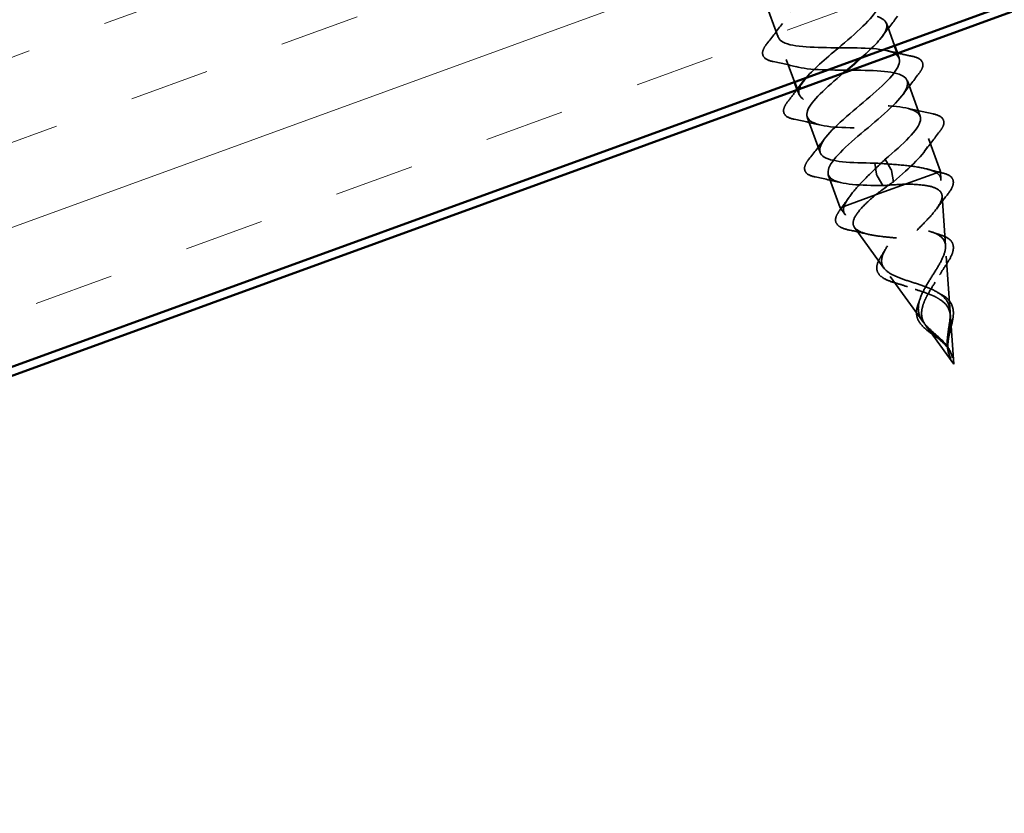
# Model space of a CAD drawing. Units: inches. Extents: x 0.6 to 33.4, y 0.5 to 21.4.
# Drawn here: x 8.9 to 10, y 7.9 to 8.9 of the extents above; entities that cross this region are included whole.
import ezdxf

# ---------------------------------------------------------------- set-up
doc = ezdxf.new("R2010")
doc.units = ezdxf.units.IN
doc.header["$LTSCALE"] = 2
doc.header["$MEASUREMENT"] = 0
doc.linetypes.add('DASHED', pattern=[0.2067, 0.1654, -0.0413])
for name, color, linetype, lineweight in [('Hatch (ANSI)', 7, 'Continuous', 18), ('Hidden (ANSI)', 7, 'DASHED', 35), ('Visible (ANSI)', 7, 'Continuous', 50)]:
    doc.layers.add(name, color=color, linetype=linetype, lineweight=lineweight)

msp = doc.modelspace()

# ---------------------------------------------------------------- hatches: boundary and pattern name
at = {"layer": 'Hatch (ANSI)', "true_color": 0x804000}
h = msp.add_hatch(dxfattribs=at)
h.set_pattern_fill('INSUL', color=36, scale=0.75, angle=20, style=0)
h.paths.add_polyline_path([(1.82758, 5.88942), (12.44101, 9.7524), (12.28032, 10.19391), (1.82758, 6.38942)])

# ---------------------------------------------------------------- linework, layer by layer
at = {"layer": 'Hidden (ANSI)', "ltscale": 0.041803}
for p, q in [((9.7274, 8.87098), (9.74245, 8.82963)), ((9.89411, 8.77841), (9.90916, 8.73707)), ((9.77665, 8.73566), (9.7917, 8.69431))]:
    msp.add_line(p, q, dxfattribs=at)
at = {"layer": 'Hidden (ANSI)', "ltscale": 0.026419}
for p, q in [((9.86948, 8.84607), (9.87901, 8.8199)), ((9.75202, 8.80332), (9.76155, 8.77715))]:
    msp.add_line(p, q, dxfattribs=at)
at = {"layer": 'Hidden (ANSI)', "ltscale": 0.00576}
msp.add_line((9.88243, 8.81051), (9.88453, 8.80472), dxfattribs=at)
at = {"layer": 'Hidden (ANSI)', "ltscale": 0.006181}
msp.add_line((9.76482, 8.76817), (9.76707, 8.76197), dxfattribs=at)
at = {"layer": 'Hidden (ANSI)', "ltscale": 0.038981}
for p, q in [((9.91874, 8.71076), (9.93277, 8.67219)), ((9.80127, 8.668), (9.81531, 8.62944))]:
    msp.add_line(p, q, dxfattribs=at)
at = {"layer": 'Hidden (ANSI)', "ltscale": 0.025525}
for p, q in [((9.86806, 8.68635), (9.87486, 8.67486)), ((9.85578, 8.68188), (9.85796, 8.66871)), ((9.87545, 8.67321), (9.87764, 8.66004)), ((9.85856, 8.66707), (9.86536, 8.65557))]:
    msp.add_line(p, q, dxfattribs=at)
at = {"layer": 'Hidden (ANSI)', "ltscale": 0.111409}
msp.add_line((9.85654, 8.64445), (9.93277, 8.67219), dxfattribs=at)
at = {"layer": 'Hidden (ANSI)', "ltscale": 0.0091}
for p, q in [((9.93345, 8.66256), (9.93277, 8.67219)), ((9.82099, 8.62163), (9.81531, 8.62944))]:
    msp.add_line(p, q, dxfattribs=at)
at = {"layer": 'Hidden (ANSI)', "ltscale": 0.052131}
msp.add_line((9.81973, 8.63105), (9.85654, 8.64445), dxfattribs=at)
at = {"layer": 'Hidden (ANSI)', "ltscale": 0.055771}
for p, q in [((9.93886, 8.58506), (9.93477, 8.64358)), ((9.86665, 8.55877), (9.83217, 8.60624))]:
    msp.add_line(p, q, dxfattribs=at)
at = {"layer": 'Hidden (ANSI)', "ltscale": 0.023153}
msp.add_line((9.81531, 8.62944), (9.81973, 8.63105), dxfattribs=at)
at = {"layer": 'Hidden (ANSI)', "ltscale": 0.062091}
for p, q in [((9.94428, 8.50756), (9.93973, 8.5727)), ((9.91232, 8.49592), (9.87393, 8.54875))]:
    msp.add_line(p, q, dxfattribs=at)
at = {"layer": 'Hidden (ANSI)'}
for p, q in [((9.93384, 8.52781), (9.9339, 8.52778)), ((9.90727, 8.51809), (9.9073, 8.51815)), ((9.9414, 8.46392), (9.9414, 8.46395)), ((9.94256, 8.46437), (9.94257, 8.46435))]:
    msp.add_line(p, q, dxfattribs=at)
at = {"layer": 'Hidden (ANSI)', "ltscale": 0.053195}
for q in [(9.94468, 8.50182), (9.91569, 8.49127)]:
    msp.add_line((9.94859, 8.446), q, dxfattribs=at)
at = {"layer": 'Hidden (ANSI)', "ltscale": 0.001921}
for centre, start_param, end_param in [((9.87511, 8.67402), 0.5096412, 2.6319514), ((9.85831, 8.6679), 3.6512339, 5.7735441)]:
    msp.add_ellipse(centre, major_axis=(0.000342, -0.00094), ratio=0.1045285, start_param=start_param, end_param=end_param, dxfattribs=at)
at = {"layer": 'Hidden (ANSI)', "ltscale": 1.242165}
msp.add_open_spline([(9.57969, 9.27694), (9.58285, 9.26894), (9.59909, 9.26569), (9.62194, 9.26485), (9.64724, 9.26392), (9.679, 9.26534), (9.69922, 9.26256), (9.71945, 9.25978), (9.72687, 9.25234), (9.71887, 9.23928), (9.71086, 9.22623), (9.68827, 9.20787), (9.66741, 9.19013), (9.64654, 9.17239), (9.62921, 9.15594), (9.6284, 9.14551), (9.6276, 9.13507), (9.64362, 9.13076), (9.66842, 9.12965), (9.69322, 9.12853), (9.72518, 9.13003), (9.7462, 9.12753), (9.76721, 9.12504), (9.77595, 9.11808), (9.76895, 9.10539), (9.76195, 9.0927), (9.73999, 9.07457), (9.71897, 9.05678), (9.69796, 9.03899), (9.67971, 9.0222), (9.67781, 9.01137), (9.6759, 9.00053), (9.69071, 8.99578), (9.71496, 8.99447), (9.73921, 8.99315), (9.77132, 8.9947), (9.79308, 8.99248), (9.81485, 8.99026), (9.82489, 8.98377), (9.81892, 8.97146), (9.81295, 8.95914), (9.79166, 8.94125), (9.77055, 8.92343), (9.74944, 8.9056), (9.73033, 8.8885), (9.72733, 8.87727), (9.72433, 8.86604), (9.73791, 8.86084), (9.76157, 8.85931), (9.78522, 8.85778), (9.81741, 8.85935), (9.83989, 8.85739), (9.86237, 8.85543), (9.87369, 8.84941), (9.86877, 8.83748), (9.86532, 8.82912), (9.85422, 8.81798), (9.8406, 8.80592)], degree=3, knots=[45.0294947, 45.0294947, 45.0294947, 45.0294947, 46.1555993, 46.1555993, 46.1555993, 47.403048, 47.403048, 47.403048, 48.6504966, 48.6504966, 48.6504966, 49.8979452, 49.8979452, 49.8979452, 51.1453939, 51.1453939, 51.1453939, 52.3928425, 52.3928425, 52.3928425, 53.6402911, 53.6402911, 53.6402911, 54.8877398, 54.8877398, 54.8877398, 56.1351884, 56.1351884, 56.1351884, 57.382637, 57.382637, 57.382637, 58.6300857, 58.6300857, 58.6300857, 59.8775343, 59.8775343, 59.8775343, 61.1249829, 61.1249829, 61.1249829, 62.3724316, 62.3724316, 62.3724316, 63.6198802, 63.6198802, 63.6198802, 64.8673288, 64.8673288, 64.8673288, 66.1147774, 66.1147774, 66.1147774, 67.3622261, 67.3622261, 67.3622261, 68.2356681, 68.2356681, 68.2356681, 68.2356681], dxfattribs=at)
at = {"layer": 'Hidden (ANSI)', "ltscale": 1.109851}
msp.add_open_spline([(9.85578, 8.68188), (9.82823, 8.682), (9.80337, 8.68309), (9.79481, 8.69011), (9.78625, 8.69714), (9.79441, 8.71025), (9.81207, 8.72682), (9.82973, 8.74339), (9.85533, 8.76285), (9.87067, 8.77857), (9.886, 8.79429), (9.88967, 8.80577), (9.8773, 8.81141), (9.86494, 8.81705), (9.83722, 8.81711), (9.80958, 8.81719), (9.78194, 8.81727), (9.75621, 8.81805), (9.74656, 8.82468), (9.73692, 8.83131), (9.74384, 8.84397), (9.7609, 8.86032), (9.77796, 8.87667), (9.80364, 8.89616), (9.81968, 8.91214), (9.83572, 8.92812), (9.84068, 8.94006), (9.82936, 8.94608), (9.81804, 8.95211), (9.79106, 8.95243), (9.76339, 8.9525), (9.73571, 8.95256), (9.70916, 8.95304), (9.69844, 8.95928), (9.68772, 8.96552), (9.69338, 8.97772), (9.7098, 8.99384), (9.72622, 9.00996), (9.75191, 9.02945), (9.76862, 9.04567), (9.78533, 9.0619), (9.79155, 9.0743), (9.7813, 9.08071), (9.77105, 9.08712), (9.74486, 9.08773), (9.71719, 9.0878), (9.68952, 9.08787), (9.66221, 9.08808), (9.65043, 9.09393), (9.63865, 9.09978), (9.64304, 9.11152), (9.65877, 9.12739), (9.6745, 9.14326), (9.70016, 9.16273), (9.71749, 9.17918), (9.73482, 9.19563), (9.74229, 9.20849), (9.73312, 9.2153), (9.72396, 9.2221), (9.6986, 9.22302), (9.671, 9.22311), (9.64339, 9.2232), (9.61536, 9.22314), (9.60254, 9.22862), (9.58972, 9.23409), (9.59281, 9.24536), (9.60782, 9.26097), (9.61025, 9.26349), (9.61296, 9.26612), (9.61587, 9.26883)], degree=3, knots=[-74.7699052, -74.7699052, -74.7699052, -74.7699052, -73.5224565, -73.5224565, -73.5224565, -72.2750079, -72.2750079, -72.2750079, -71.0275593, -71.0275593, -71.0275593, -69.7801106, -69.7801106, -69.7801106, -68.532662, -68.532662, -68.532662, -67.2852134, -67.2852134, -67.2852134, -66.0377647, -66.0377647, -66.0377647, -64.7903161, -64.7903161, -64.7903161, -63.5428675, -63.5428675, -63.5428675, -62.2954188, -62.2954188, -62.2954188, -61.0479702, -61.0479702, -61.0479702, -59.8005216, -59.8005216, -59.8005216, -58.553073, -58.553073, -58.553073, -57.3056243, -57.3056243, -57.3056243, -56.0581757, -56.0581757, -56.0581757, -54.8107271, -54.8107271, -54.8107271, -53.5632784, -53.5632784, -53.5632784, -52.3158298, -52.3158298, -52.3158298, -51.0683812, -51.0683812, -51.0683812, -49.8209325, -49.8209325, -49.8209325, -48.5734839, -48.5734839, -48.5734839, -47.3260353, -47.3260353, -47.3260353, -47.1238898, -47.1238898, -47.1238898, -47.1238898], dxfattribs=at)
at = {"layer": 'Hidden (ANSI)', "ltscale": 1.097376}
msp.add_open_spline([(9.77567, 8.78229), (9.78512, 8.79325), (9.80082, 8.80648), (9.81648, 8.8197), (9.8376, 8.83753), (9.85681, 8.85466), (9.85994, 8.86594), (9.86307, 8.87722), (9.84963, 8.88247), (9.82605, 8.88403), (9.80247, 8.88559), (9.77027, 8.88401), (9.74771, 8.88594), (9.72515, 8.88787), (9.71368, 8.89384), (9.71847, 8.90572), (9.72327, 8.91761), (9.74373, 8.9352), (9.76489, 8.95304), (9.78605, 8.97089), (9.80608, 8.98832), (9.81028, 8.99999), (9.81449, 9.01166), (9.8023, 9.01737), (9.77937, 9.01916), (9.75643, 9.02095), (9.72421, 9.01937), (9.70099, 9.02106), (9.67776, 9.02274), (9.66502, 9.02825), (9.66875, 9.03975), (9.67248, 9.05125), (9.69216, 9.06855), (9.7133, 9.08639), (9.73445, 9.10423), (9.75525, 9.12194), (9.76051, 9.13399), (9.76577, 9.14605), (9.75486, 9.15222), (9.73261, 9.15426), (9.71036, 9.15631), (9.67819, 9.15474), (9.65434, 9.1562), (9.63049, 9.15766), (9.6165, 9.16271), (9.61915, 9.17382), (9.6218, 9.18492), (9.64063, 9.20192), (9.66172, 9.21973), (9.67633, 9.23208), (9.69115, 9.2445), (9.70096, 9.2551)], degree=3, knots=[-69.4573986, -69.4573986, -69.4573986, -69.4573986, -68.532662, -68.532662, -68.532662, -67.2852134, -67.2852134, -67.2852134, -66.0377647, -66.0377647, -66.0377647, -64.7903161, -64.7903161, -64.7903161, -63.5428675, -63.5428675, -63.5428675, -62.2954188, -62.2954188, -62.2954188, -61.0479702, -61.0479702, -61.0479702, -59.8005216, -59.8005216, -59.8005216, -58.553073, -58.553073, -58.553073, -57.3056243, -57.3056243, -57.3056243, -56.0581757, -56.0581757, -56.0581757, -54.8107271, -54.8107271, -54.8107271, -53.5632784, -53.5632784, -53.5632784, -52.3158298, -52.3158298, -52.3158298, -51.0683812, -51.0683812, -51.0683812, -49.8209325, -49.8209325, -49.8209325, -48.9564858, -48.9564858, -48.9564858, -48.9564858], dxfattribs=at)
at = {"layer": 'Hidden (ANSI)', "ltscale": 1.085369}
msp.add_open_spline([(9.60657, 9.22074), (9.60164, 9.21151), (9.60399, 9.20492), (9.61465, 9.20135), (9.62917, 9.1965), (9.65828, 9.19695), (9.68567, 9.19677), (9.71305, 9.1966), (9.7369, 9.19514), (9.74423, 9.18766), (9.75155, 9.18019), (9.74205, 9.16659), (9.72377, 9.14979), (9.70549, 9.133), (9.68004, 9.1136), (9.66555, 9.09818), (9.65105, 9.08276), (9.64883, 9.07181), (9.66235, 9.06659), (9.67587, 9.06137), (9.70435, 9.0616), (9.73188, 9.06147), (9.75942, 9.06135), (9.78418, 9.06023), (9.79261, 9.05315), (9.80103, 9.04608), (9.79274, 9.03292), (9.77501, 9.01632), (9.75728, 8.99973), (9.73169, 8.98027), (9.71644, 8.96458), (9.70119, 8.94889), (9.69768, 8.93747), (9.71017, 8.93187), (9.72265, 8.92628), (9.75046, 8.92626), (9.77809, 8.92617), (9.80572, 8.92609), (9.83135, 8.92527), (9.84087, 8.9186), (9.85038, 8.91192), (9.84332, 8.89921), (9.82618, 8.88283), (9.80905, 8.86645), (9.78338, 8.84696), (9.76742, 8.83101), (9.75146, 8.81506), (9.74665, 8.80317), (9.75809, 8.7972), (9.76953, 8.79122), (9.7966, 8.79093), (9.82428, 8.79086), (9.85196, 8.79079), (9.87841, 8.79028), (9.88901, 8.784), (9.8996, 8.77771), (9.89379, 8.76546), (9.87729, 8.74931), (9.8608, 8.73316), (9.8351, 8.71367), (9.81847, 8.69747), (9.80184, 8.68128), (9.79577, 8.66893), (9.80614, 8.66256), (9.81587, 8.65659), (9.83951, 8.65568), (9.86536, 8.65557)], degree=3, knots=[47.7347554, 47.7347554, 47.7347554, 47.7347554, 48.6504966, 48.6504966, 48.6504966, 49.8979452, 49.8979452, 49.8979452, 51.1453939, 51.1453939, 51.1453939, 52.3928425, 52.3928425, 52.3928425, 53.6402911, 53.6402911, 53.6402911, 54.8877398, 54.8877398, 54.8877398, 56.1351884, 56.1351884, 56.1351884, 57.382637, 57.382637, 57.382637, 58.6300857, 58.6300857, 58.6300857, 59.8775343, 59.8775343, 59.8775343, 61.1249829, 61.1249829, 61.1249829, 62.3724316, 62.3724316, 62.3724316, 63.6198802, 63.6198802, 63.6198802, 64.8673288, 64.8673288, 64.8673288, 66.1147774, 66.1147774, 66.1147774, 67.3622261, 67.3622261, 67.3622261, 68.6096747, 68.6096747, 68.6096747, 69.8571233, 69.8571233, 69.8571233, 71.104572, 71.104572, 71.104572, 72.3520206, 72.3520206, 72.3520206, 73.5994692, 73.5994692, 73.5994692, 74.7699052, 74.7699052, 74.7699052, 74.7699052], dxfattribs=at)
at = {"layer": 'Hidden (ANSI)', "ltscale": 0.028699}
for points in [[(9.88269, 8.85399), (9.87646, 8.84609), (9.87032, 8.83813), (9.86441, 8.83006)], [(9.72925, 8.82171), (9.73547, 8.82961), (9.74161, 8.83757), (9.74752, 8.84564)], [(9.7662, 8.79432), (9.75649, 8.7967), (9.74667, 8.79885), (9.73682, 8.8009)], [(9.90731, 8.78633), (9.90109, 8.77843), (9.89495, 8.77047), (9.88904, 8.7624)], [(9.89498, 8.74607), (9.90469, 8.74369), (9.91452, 8.74153), (9.92436, 8.73948)], [(9.79083, 8.72666), (9.78111, 8.72904), (9.77129, 8.73119), (9.76144, 8.73324)], [(9.7785, 8.68639), (9.78472, 8.69429), (9.79086, 8.70226), (9.79677, 8.71032)], [(9.93194, 8.71868), (9.92571, 8.71078), (9.91957, 8.70281), (9.91366, 8.69475)], [(9.81545, 8.659), (9.80574, 8.66138), (9.79592, 8.66353), (9.78607, 8.66559)]]:
    msp.add_open_spline(points, degree=3, dxfattribs=at)
at = {"layer": 'Hidden (ANSI)', "ltscale": 0.076}
for points in [[(9.73682, 8.8009), (9.7318, 8.80195), (9.72812, 8.80355), (9.72407, 8.80826), (9.72376, 8.81138), (9.72585, 8.81689), (9.72728, 8.81921), (9.72925, 8.82171)], [(9.89974, 8.80714), (9.90475, 8.8061), (9.90844, 8.80449), (9.91249, 8.79978), (9.91279, 8.79666), (9.91071, 8.79115), (9.90928, 8.78883), (9.90731, 8.78633)], [(9.76144, 8.73324), (9.75643, 8.73429), (9.75274, 8.73589), (9.74869, 8.7406), (9.74839, 8.74372), (9.75048, 8.74923), (9.7519, 8.75155), (9.75387, 8.75405)], [(9.92436, 8.73948), (9.92938, 8.73844), (9.93306, 8.73684), (9.93712, 8.73212), (9.93742, 8.729), (9.93533, 8.7235), (9.9339, 8.72117), (9.93194, 8.71868)], [(9.78607, 8.66559), (9.78106, 8.66663), (9.77737, 8.66823), (9.77332, 8.67295), (9.77301, 8.67607), (9.7751, 8.68157), (9.77653, 8.6839), (9.7785, 8.68639)]]:
    msp.add_open_spline(points, degree=3, knots=[0, 0, 0, 0, 0.07810171, 0.07810171, 0.1536914, 0.1536914, 0.20215549, 0.20215549, 0.20215549, 0.20215549], dxfattribs=at)
at = {"layer": 'Hidden (ANSI)', "ltscale": 0.011634}
msp.add_open_spline([(9.87036, 8.81373), (9.87431, 8.81276), (9.87829, 8.81182), (9.88228, 8.81092)], degree=3, dxfattribs=at)
at = {"layer": 'Hidden (ANSI)', "ltscale": 0.016184}
for points in [[(9.88307, 8.81074), (9.88861, 8.80949), (9.89417, 8.8083), (9.89974, 8.80714)], [(9.75387, 8.75405), (9.75739, 8.75852), (9.76088, 8.76301), (9.76432, 8.76752)]]:
    msp.add_open_spline(points, degree=3, dxfattribs=at)
at = {"layer": 'Hidden (ANSI)', "ltscale": 0.327906}
msp.add_open_spline([(9.86806, 8.68635), (9.88909, 8.70415), (9.90744, 8.72097), (9.90948, 8.73185), (9.91151, 8.74273), (9.89684, 8.74753), (9.87266, 8.74887), (9.84848, 8.75021), (9.81636, 8.74866), (9.79451, 8.75085), (9.77265, 8.75304), (9.76247, 8.75947), (9.76831, 8.77174), (9.76924, 8.7737), (9.77056, 8.77579), (9.77221, 8.778)], degree=3, knots=[-74.7699052, -74.7699052, -74.7699052, -74.7699052, -73.5224565, -73.5224565, -73.5224565, -72.2750079, -72.2750079, -72.2750079, -71.0275593, -71.0275593, -71.0275593, -69.7801106, -69.7801106, -69.7801106, -69.581576, -69.581576, -69.581576, -69.581576], dxfattribs=at)
at = {"layer": 'Hidden (ANSI)', "ltscale": 0.385454}
msp.add_open_spline([(9.81898, 8.78741), (9.79903, 8.77052), (9.78084, 8.75426), (9.77697, 8.74322), (9.77289, 8.73159), (9.78522, 8.72594), (9.80824, 8.72418), (9.83125, 8.72241), (9.86347, 8.724), (9.88662, 8.72228), (9.90977, 8.72056), (9.92236, 8.71501), (9.91851, 8.70346), (9.91489, 8.69263), (9.89737, 8.67674), (9.87764, 8.66004)], degree=3, knots=[68.6720004, 68.6720004, 68.6720004, 68.6720004, 69.8571233, 69.8571233, 69.8571233, 71.104572, 71.104572, 71.104572, 72.3520206, 72.3520206, 72.3520206, 73.5994692, 73.5994692, 73.5994692, 74.7699052, 74.7699052, 74.7699052, 74.7699052], dxfattribs=at)
at = {"layer": 'Hidden (ANSI)', "ltscale": 0.083492}
for points, knots in [([(9.81973, 8.63105), (9.82158, 8.6359), (9.82505, 8.6413), (9.83455, 8.65312), (9.84047, 8.6594), (9.85374, 8.67267), (9.86095, 8.67951), (9.86806, 8.68635)], [0.00000049, 0.00000049, 0.00000049, 0.00000049, 0.07413621, 0.07413621, 0.14827242, 0.14827242, 0.22379623, 0.22379623, 0.22379623, 0.22379623]), ([(9.92835, 8.67058), (9.92382, 8.67311), (9.91769, 8.67502), (9.90281, 8.67796), (9.89424, 8.67897), (9.87554, 8.68061), (9.86562, 8.68121), (9.85578, 8.68188)], [0, 0, 0, 0, 0.07413621, 0.07413621, 0.14827242, 0.14827242, 0.22379574, 0.22379574, 0.22379574, 0.22379574])]:
    msp.add_open_spline(points, degree=3, knots=knots, dxfattribs=at)
at = {"layer": 'Hidden (ANSI)', "ltscale": 0.018037}
for points in [[(9.91752, 8.67479), (9.92354, 8.67313), (9.92963, 8.67157), (9.93576, 8.67009)], [(9.81437, 8.62591), (9.81811, 8.63098), (9.82178, 8.63609), (9.82533, 8.64124)]]:
    msp.add_open_spline(points, degree=3, dxfattribs=at)
at = {"layer": 'Hidden (ANSI)', "ltscale": 0.268931}
for points, knots in [([(9.93113, 8.52926), (9.92693, 8.53206), (9.92198, 8.53435), (9.91102, 8.53857), (9.90519, 8.54041), (9.89357, 8.54413), (9.88798, 8.54595), (9.87793, 8.55005), (9.87368, 8.55227), (9.86718, 8.5575), (9.8651, 8.56045), (9.86343, 8.5673), (9.86395, 8.57114), (9.86743, 8.57977), (9.87043, 8.58447), (9.87834, 8.59463), (9.88321, 8.59997), (9.89388, 8.61105), (9.89957, 8.61667), (9.91068, 8.62785), (9.91595, 8.63328), (9.92495, 8.64364), (9.92852, 8.64843), (9.93284, 8.65666), (9.93375, 8.66009), (9.93304, 8.6661), (9.93134, 8.66859), (9.92835, 8.67058)], [0, 0, 0, 0, 0.04500806, 0.04500806, 0.09133317, 0.09133317, 0.13922136, 0.13922136, 0.18885149, 0.18885149, 0.2403568, 0.2403568, 0.29383888, 0.29383888, 0.34937676, 0.34937676, 0.40703304, 0.40703304, 0.46685809, 0.46685809, 0.52889296, 0.52889296, 0.59317154, 0.59317154, 0.65247119, 0.65247119, 0.71390439, 0.71390439, 0.71390439, 0.71390439]), ([(9.90844, 8.521), (9.90986, 8.52584), (9.91218, 8.53078), (9.91786, 8.54106), (9.92114, 8.54621), (9.92765, 8.55654), (9.93077, 8.56152), (9.93583, 8.57112), (9.93766, 8.57556), (9.93928, 8.58374), (9.93898, 8.58734), (9.93585, 8.59366), (9.93299, 8.59627), (9.92477, 8.60064), (9.91945, 8.60231), (9.90686, 8.60501), (9.8997, 8.60597), (9.8844, 8.60761), (9.87643, 8.60824), (9.86073, 8.60967), (9.85321, 8.61044), (9.83966, 8.6126), (9.83384, 8.61397), (9.82525, 8.6175), (9.82234, 8.61954), (9.81902, 8.6246), (9.81872, 8.6276), (9.81973, 8.63105)], [0, 0, 0, 0, 0.04500806, 0.04500806, 0.09133317, 0.09133317, 0.13922136, 0.13922136, 0.18885149, 0.18885149, 0.2403568, 0.2403568, 0.29383888, 0.29383888, 0.34937676, 0.34937676, 0.40703304, 0.40703304, 0.46685809, 0.46685809, 0.52889296, 0.52889296, 0.59317154, 0.59317154, 0.65247696, 0.65247696, 0.71390448, 0.71390448, 0.71390448, 0.71390448])]:
    msp.add_open_spline(points, degree=3, knots=knots, dxfattribs=at)
at = {"layer": 'Hidden (ANSI)', "ltscale": 0.074825}
for points, knots in [([(9.93576, 8.67009), (9.9405, 8.66894), (9.94408, 8.66723), (9.94806, 8.6624), (9.94851, 8.65934), (9.94664, 8.65288), (9.94457, 8.64938), (9.94153, 8.64552)], [0, 0, 0, 0, 0.07066495, 0.07066495, 0.13742961, 0.13742961, 0.1989086, 0.1989086, 0.1989086, 0.1989086]), ([(9.82575, 8.60338), (9.8208, 8.60441), (9.81688, 8.60581), (9.81148, 8.60957), (9.80996, 8.61208), (9.80983, 8.6163), (9.81009, 8.61772), (9.81135, 8.6213), (9.81263, 8.62354), (9.81437, 8.62591)], [0, 0, 0, 0, 0.06326553, 0.06326553, 0.12683236, 0.12683236, 0.15659409, 0.15659409, 0.19917241, 0.19917241, 0.19917241, 0.19917241])]:
    msp.add_open_spline(points, degree=3, knots=knots, dxfattribs=at)
at = {"layer": 'Hidden (ANSI)', "ltscale": 0.025159}
for points in [[(9.87764, 8.66004), (9.87053, 8.65481), (9.86332, 8.64956), (9.85654, 8.64445)], [(9.86536, 8.65557), (9.87417, 8.65613), (9.88305, 8.65675), (9.89154, 8.65719)]]:
    msp.add_open_spline(points, degree=3, dxfattribs=at)
at = {"layer": 'Hidden (ANSI)', "ltscale": 0.298754}
for points, knots in [([(9.89154, 8.65719), (9.89982, 8.6571), (9.90738, 8.65673), (9.92005, 8.65502), (9.92509, 8.65372), (9.93213, 8.64993), (9.93416, 8.64753), (9.93516, 8.64151), (9.93423, 8.63802), (9.92982, 8.63), (9.92648, 8.62561), (9.91818, 8.61615), (9.91337, 8.6112), (9.90328, 8.60104), (9.89814, 8.59596), (9.88855, 8.58593), (9.88419, 8.58111), (9.87714, 8.57195), (9.87448, 8.56771), (9.87142, 8.55994), (9.87098, 8.55648), (9.87252, 8.5503), (9.87438, 8.54764), (9.88018, 8.54292), (9.88397, 8.5409), (9.89289, 8.5372), (9.89785, 8.53556), (9.90817, 8.53222), (9.91336, 8.53059), (9.92105, 8.52768), (9.92366, 8.5266), (9.92849, 8.52427), (9.93071, 8.52304), (9.93272, 8.5217)], [0, 0, 0, 0, 0.06789151, 0.06789151, 0.13359942, 0.13359942, 0.19713792, 0.19713792, 0.25852348, 0.25852348, 0.3177754, 0.3177754, 0.3749164, 0.3749164, 0.42997346, 0.42997346, 0.4829789, 0.4829789, 0.53397184, 0.53397184, 0.58300014, 0.58300014, 0.63012312, 0.63012312, 0.67541537, 0.67541537, 0.71897225, 0.71897225, 0.76091793, 0.76091793, 0.78366945, 0.78366945, 0.80561493, 0.80561493, 0.80561493, 0.80561493]), ([(9.85654, 8.64445), (9.85025, 8.63906), (9.8447, 8.63392), (9.8361, 8.62446), (9.83307, 8.62023), (9.83011, 8.6128), (9.8301, 8.60966), (9.8332, 8.6044), (9.83616, 8.60232), (9.84469, 8.59902), (9.85007, 8.5978), (9.86251, 8.59589), (9.86937, 8.59519), (9.88363, 8.59389), (9.89084, 8.5933), (9.90463, 8.59179), (9.91107, 8.59089), (9.92235, 8.58841), (9.92712, 8.58687), (9.93446, 8.58289), (9.93702, 8.58052), (9.93982, 8.5748), (9.9401, 8.57156), (9.93869, 8.56421), (9.93709, 8.56024), (9.93263, 8.55167), (9.92989, 8.54722), (9.92413, 8.53803), (9.92121, 8.53345), (9.91718, 8.52627), (9.91588, 8.52377), (9.91367, 8.51888), (9.91276, 8.51651), (9.91209, 8.51419)], [0.000013, 0.000013, 0.000013, 0.000013, 0.06789193, 0.06789193, 0.13360027, 0.13360027, 0.19713918, 0.19713918, 0.25852516, 0.25852516, 0.31777749, 0.31777749, 0.3749189, 0.3749189, 0.42997635, 0.42997635, 0.48298219, 0.48298219, 0.53397551, 0.53397551, 0.58300419, 0.58300419, 0.63012753, 0.63012753, 0.67542012, 0.67542012, 0.71897733, 0.71897733, 0.7609233, 0.7609233, 0.78367886, 0.78367886, 0.8056281, 0.8056281, 0.8056281, 0.8056281])]:
    msp.add_open_spline(points, degree=3, knots=knots, dxfattribs=at)
at = {"layer": 'Hidden (ANSI)', "ltscale": 0.021014}
for points in [[(9.94153, 8.64552), (9.93697, 8.63972), (9.93246, 8.63389), (9.92811, 8.62799)], [(9.8473, 8.59857), (9.84017, 8.6003), (9.83297, 8.60187), (9.82575, 8.60338)]]:
    msp.add_open_spline(points, degree=3, dxfattribs=at)
at = {"layer": 'Hidden (ANSI)', "ltscale": 0.010543}
for points in [[(9.92359, 8.60077), (9.92694, 8.59955), (9.93035, 8.59841), (9.9338, 8.59731)], [(9.86265, 8.57142), (9.8646, 8.57447), (9.86647, 8.57755), (9.86825, 8.58063)]]:
    msp.add_open_spline(points, degree=3, dxfattribs=at)
at = {"layer": 'Hidden (ANSI)', "ltscale": 0.072645}
msp.add_open_spline([(9.9338, 8.59731), (9.93814, 8.59594), (9.94169, 8.59413), (9.94644, 8.5896), (9.94779, 8.58685), (9.94822, 8.58095), (9.94756, 8.5778), (9.94466, 8.57072), (9.94229, 8.56664), (9.93934, 8.56231)], degree=3, knots=[0, 0, 0, 0, 0.05194584, 0.05194584, 0.10119868, 0.10119868, 0.14570186, 0.14570186, 0.19309996, 0.19309996, 0.19309996, 0.19309996], dxfattribs=at)
at = {"layer": 'Hidden (ANSI)', "ltscale": 0.072647}
msp.add_open_spline([(9.88091, 8.54104), (9.87636, 8.54233), (9.87231, 8.54375), (9.86568, 8.54698), (9.86303, 8.54884), (9.85931, 8.55319), (9.85828, 8.55577), (9.85812, 8.56134), (9.85892, 8.56435), (9.86107, 8.56877), (9.86181, 8.57008), (9.86265, 8.57142)], degree=3, knots=[0, 0, 0, 0, 0.04274059, 0.04274059, 0.0858203, 0.0858203, 0.13089087, 0.13089087, 0.17525331, 0.17525331, 0.19331413, 0.19331413, 0.19331413, 0.19331413], dxfattribs=at)
at = {"layer": 'Hidden (ANSI)', "ltscale": 0.013458}
for points in [[(9.93934, 8.56231), (9.93672, 8.55846), (9.93421, 8.55456), (9.93191, 8.55064)], [(9.8941, 8.53688), (9.88982, 8.53841), (9.88539, 8.53978), (9.88091, 8.54104)]]:
    msp.add_open_spline(points, degree=3, dxfattribs=at)
at = {"layer": 'Hidden (ANSI)', "ltscale": 0.005196}
for points in [[(9.9073, 8.51815), (9.90791, 8.51969), (9.90848, 8.52123), (9.909, 8.52277)], [(9.92957, 8.53026), (9.93095, 8.52941), (9.93238, 8.5286), (9.93384, 8.52781)]]:
    msp.add_open_spline(points, degree=3, dxfattribs=at)
at = {"layer": 'Hidden (ANSI)', "ltscale": 0.07058}
for points in [[(9.94091, 8.46924), (9.94071, 8.47467), (9.94137, 8.48004), (9.94306, 8.49121), (9.944, 8.49654), (9.94458, 8.50668), (9.9442, 8.51117), (9.9418, 8.51803), (9.94038, 8.52052), (9.93649, 8.52522), (9.93403, 8.52734), (9.93113, 8.52926)], [(9.93953, 8.46874), (9.93619, 8.47303), (9.93223, 8.47671), (9.92376, 8.48419), (9.91962, 8.48766), (9.91265, 8.49506), (9.91006, 8.49874), (9.90749, 8.50554), (9.90697, 8.50837), (9.90693, 8.51446), (9.90746, 8.51767), (9.90844, 8.521)]]:
    msp.add_open_spline(points, degree=3, knots=[0, 0, 0, 0, 0.0426019, 0.0426019, 0.08638612, 0.08638612, 0.12968224, 0.12968224, 0.15909425, 0.15909425, 0.1899655, 0.1899655, 0.1899655, 0.1899655], dxfattribs=at)
at = {"layer": 'Hidden (ANSI)', "ltscale": 0.071088}
msp.add_open_spline([(9.9339, 8.52778), (9.93751, 8.52583), (9.94062, 8.52351), (9.94507, 8.51834), (9.94657, 8.51547), (9.94808, 8.50934), (9.94821, 8.50603), (9.94754, 8.499), (9.94674, 8.4952), (9.9449, 8.48751), (9.94385, 8.48354), (9.94245, 8.47681), (9.94198, 8.47399), (9.94176, 8.47125)], degree=3, knots=[0, 0, 0, 0, 0.03722535, 0.03722535, 0.07188388, 0.07188388, 0.10453143, 0.10453143, 0.13666687, 0.13666687, 0.16737328, 0.16737328, 0.18905146, 0.18905146, 0.18905146, 0.18905146], dxfattribs=at)
at = {"layer": 'Hidden (ANSI)', "ltscale": 0.071089}
msp.add_open_spline([(9.93759, 8.46973), (9.93524, 8.47211), (9.93254, 8.47435), (9.92692, 8.47864), (9.92394, 8.48075), (9.9182, 8.48501), (9.91542, 8.48722), (9.91067, 8.49182), (9.90868, 8.49428), (9.90586, 8.49952), (9.90503, 8.50239), (9.90468, 8.50844), (9.90516, 8.51168), (9.90649, 8.51601), (9.90686, 8.51704), (9.90727, 8.51809)], degree=3, knots=[0, 0, 0, 0, 0.02632762, 0.02632762, 0.05390419, 0.05390419, 0.0834018, 0.0834018, 0.11420896, 0.11420896, 0.14633495, 0.14633495, 0.17901141, 0.17901141, 0.18918716, 0.18918716, 0.18918716, 0.18918716], dxfattribs=at)
at = {"layer": 'Hidden (ANSI)', "ltscale": 0.06438}
for points in [[(9.91209, 8.51419), (9.91089, 8.51004), (9.91046, 8.50614), (9.9115, 8.49868), (9.91292, 8.49529), (9.91745, 8.4887), (9.92042, 8.48568), (9.92671, 8.47995), (9.92973, 8.47741), (9.93554, 8.47203), (9.93818, 8.46935), (9.94047, 8.46637)], [(9.93272, 8.5217), (9.9363, 8.51929), (9.93914, 8.51658), (9.94313, 8.5102), (9.94423, 8.50669), (9.94499, 8.49873), (9.94466, 8.4945), (9.94353, 8.48607), (9.94284, 8.48218), (9.94185, 8.47433), (9.94155, 8.47058), (9.94171, 8.46682)]]:
    msp.add_open_spline(points, degree=3, knots=[0, 0, 0, 0, 0.03849651, 0.03849651, 0.07613845, 0.07613845, 0.11337422, 0.11337422, 0.14436131, 0.14436131, 0.17398424, 0.17398424, 0.17398424, 0.17398424], dxfattribs=at)
at = {"layer": 'Hidden (ANSI)', "ltscale": 0.002349}
for points in [[(9.93896, 8.46824), (9.93853, 8.46875), (9.93807, 8.46925), (9.93759, 8.46973)], [(9.94176, 8.47125), (9.9417, 8.47057), (9.94167, 8.46989), (9.94167, 8.46923)]]:
    msp.add_open_spline(points, degree=3, dxfattribs=at)
at = {"layer": 'Hidden (ANSI)', "ltscale": 0.005529}
for points in [[(9.94275, 8.46405), (9.94232, 8.46478), (9.94186, 8.46549), (9.9408, 8.46706), (9.94018, 8.46791), (9.93953, 8.46874)], [(9.94146, 8.46358), (9.94132, 8.46441), (9.94121, 8.46525), (9.94102, 8.46714), (9.94095, 8.46819), (9.94091, 8.46924)]]:
    msp.add_open_spline(points, degree=3, knots=[0, 0, 0, 0, 0.006722907, 0.006722907, 0.015021581, 0.015021581, 0.015021581, 0.015021581], dxfattribs=at)
at = {"layer": 'Hidden (ANSI)', "ltscale": 0.011227}
for points in [[(9.94047, 8.46637), (9.94124, 8.46538), (9.94195, 8.46437), (9.94401, 8.46115), (9.94516, 8.4589), (9.94607, 8.4565)], [(9.94171, 8.46682), (9.94176, 8.46557), (9.94186, 8.46433), (9.94235, 8.46055), (9.94293, 8.45809), (9.94376, 8.45567)]]:
    msp.add_open_spline(points, degree=3, knots=[0, 0, 0, 0, 0.009826307, 0.009826307, 0.03033521, 0.03033521, 0.03033521, 0.03033521], dxfattribs=at)
at = {"layer": 'Hidden (ANSI)', "ltscale": 0.011754}
msp.add_open_spline([(9.94491, 8.45265), (9.94315, 8.45613), (9.94201, 8.45991), (9.9414, 8.46392)], degree=3, dxfattribs=at)
at = {"layer": 'Hidden (ANSI)', "ltscale": 0.014845}
for points, knots in [([(9.94376, 8.45567), (9.94419, 8.45443), (9.94459, 8.45349), (9.94485, 8.45285), (9.94493, 8.45268), (9.94497, 8.45257), (9.94497, 8.45255), (9.94497, 8.45254), (9.94497, 8.45254), (9.94497, 8.45254), (9.94497, 8.45254), (9.94497, 8.45254), (9.94497, 8.45254), (9.94497, 8.45254), (9.94497, 8.45254), (9.94497, 8.45254), (9.94497, 8.45254), (9.94497, 8.45254), (9.94497, 8.45255), (9.94496, 8.45256), (9.94495, 8.45258), (9.94489, 8.45269), (9.94478, 8.45293), (9.94447, 8.45358), (9.94431, 8.45395), (9.94314, 8.45669), (9.94235, 8.45914), (9.94167, 8.46233), (9.94156, 8.46295), (9.94146, 8.46358)], [0, 0, 0, 0, 0.010449315, 0.010449315, 0.011949086, 0.011949086, 0.012395571, 0.012395571, 0.012452778, 0.012452778, 0.012468654, 0.012468654, 0.012488807, 0.012488807, 0.012510173, 0.012510173, 0.012536913, 0.012536913, 0.012631465, 0.012631465, 0.01326211, 0.01326211, 0.017310204, 0.017310204, 0.021936433, 0.021936433, 0.052527746, 0.052527746, 0.059912718, 0.059912718, 0.059912718, 0.059912718]), ([(9.94607, 8.4565), (9.94654, 8.45528), (9.94684, 8.45431), (9.94705, 8.45365), (9.9471, 8.45347), (9.94714, 8.45336), (9.94715, 8.45334), (9.94715, 8.45334), (9.94715, 8.45333), (9.94715, 8.45333), (9.94715, 8.45333), (9.94715, 8.45333), (9.94715, 8.45333), (9.94715, 8.45333), (9.94715, 8.45333), (9.94715, 8.45334), (9.94715, 8.45334), (9.94715, 8.45334), (9.94715, 8.45334), (9.94715, 8.45335), (9.94715, 8.45338), (9.94712, 8.4535), (9.94706, 8.45375), (9.94687, 8.45445), (9.94676, 8.45484), (9.94589, 8.45769), (9.94492, 8.46008), (9.94339, 8.46295), (9.94308, 8.46351), (9.94275, 8.46405)], [0, 0, 0, 0, 0.010449315, 0.010449315, 0.011949086, 0.011949086, 0.012395571, 0.012395571, 0.012452778, 0.012452778, 0.012468654, 0.012468654, 0.012488807, 0.012488807, 0.012510173, 0.012510173, 0.012536912, 0.012536912, 0.012631463, 0.012631463, 0.0132621, 0.0132621, 0.01731014, 0.01731014, 0.021936308, 0.021936308, 0.052527218, 0.052527218, 0.059912092, 0.059912092, 0.059912092, 0.059912092])]:
    msp.add_open_spline(points, degree=3, knots=knots, dxfattribs=at)
at = {"layer": 'Hidden (ANSI)', "ltscale": 0.011754}
msp.add_open_spline([(9.94257, 8.46435), (9.94452, 8.46116), (9.946, 8.45783), (9.94698, 8.45407), (9.94706, 8.45376), (9.94713, 8.45345)], degree=3, knots=[0, 0, 0, 0, 0.028929944, 0.028929944, 0.03148408, 0.03148408, 0.03148408, 0.03148408], dxfattribs=at)
at = {"layer": 'Visible (ANSI)', "color": 36, "true_color": 0x804000}
for p, q in [((12.44101, 9.7524), (1.82758, 5.88942)), ((1.82758, 5.87878), (11.68101, 9.46514))]:
    msp.add_line(p, q, dxfattribs=at)
at = {"layer": 'Visible (ANSI)'}
for p, q in [((9.87901, 8.8199), (9.88243, 8.81051)), ((9.76155, 8.77715), (9.76482, 8.76817))]:
    msp.add_line(p, q, dxfattribs=at)
msp.add_open_spline([(9.8406, 8.80592), (9.83477, 8.80076), (9.82848, 8.79543), (9.82214, 8.79008), (9.82108, 8.78919), (9.82003, 8.7883), (9.81898, 8.78741)], degree=3, knots=[68.23566809, 68.23566809, 68.23566809, 68.23566809, 68.60967471, 68.60967471, 68.60967471, 68.6720004, 68.6720004, 68.6720004, 68.6720004], dxfattribs=at)
for points in [[(9.88228, 8.81092), (9.88254, 8.81086), (9.88281, 8.8108), (9.88307, 8.81074)], [(9.76432, 8.76752), (9.76697, 8.77099), (9.76958, 8.77448), (9.77215, 8.77798)], [(9.77221, 8.778), (9.77324, 8.77939), (9.7744, 8.78082), (9.77567, 8.78229)]]:
    msp.add_open_spline(points, degree=3, dxfattribs=at)

doc.saveas('drawing.dxf')
